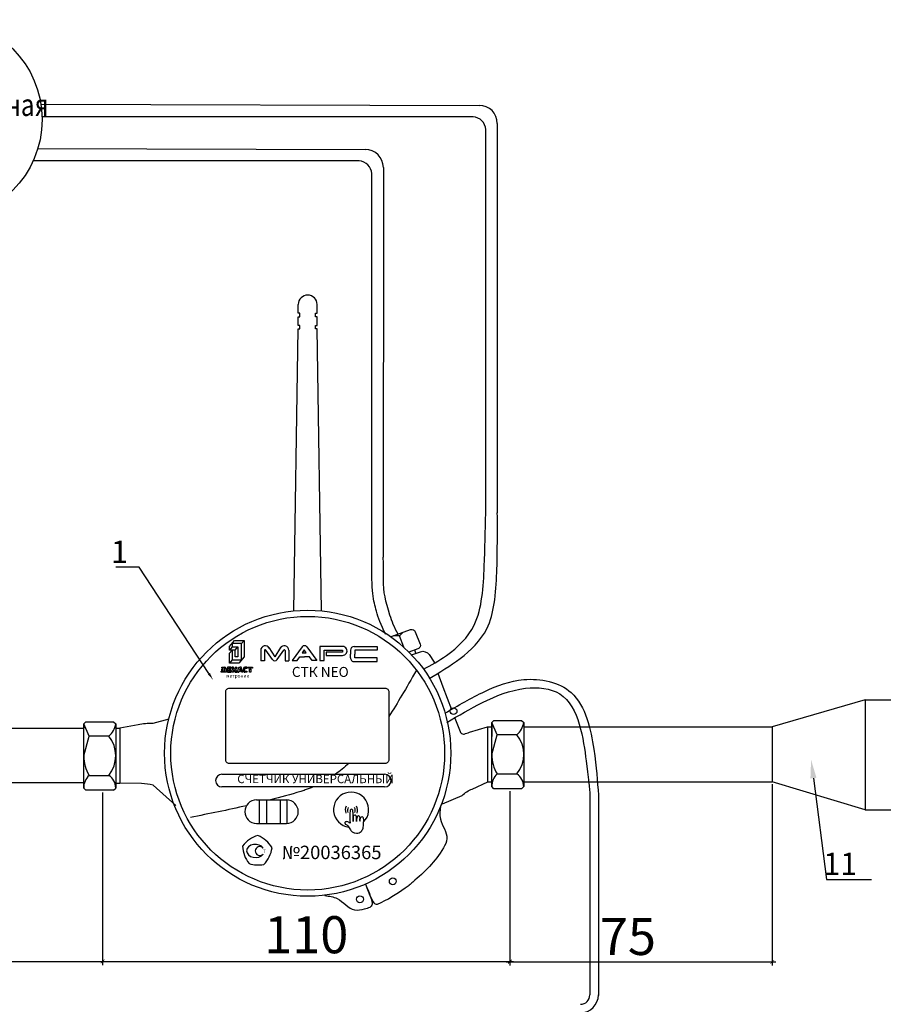
# Model space of a CAD drawing. Units: millimetres. Extents: x -2834 to 1416, y -2599 to 322.
# Drawn here: x -2335 to -2102, y -1115 to -849 of the extents above; entities that cross this region are included whole.
import ezdxf
from ezdxf import colors
from ezdxf.entities.mleader import LeaderData, LeaderLine
from ezdxf.math import Vec2, Vec3

# ---------------------------------------------------------------- set-up
doc = ezdxf.new("R2010")
doc.units = ezdxf.units.MM
doc.linetypes.add('HIDDEN2', pattern=[4.7625, 3.175, -1.5875])
doc.layers.add('1', color=7, linetype='Continuous')
doc.layers.add('ПУНКТИРНАЯ', color=5, linetype='HIDDEN2')
doc.styles.add('GOST 2.304', font='isocpeur.ttf')
doc.styles.get("Standard").update_dxf_attribs({"font": 'isocpeui.ttf'})
doc.styles.add('ГОСТ 2.304', font='CS_Gost2304.shx')
doc.dimstyles.new('СПДС', dxfattribs={"dimscale": 100, "dimtxt": 2.5, "dimasz": 1, "dimexe": 1, "dimexo": 0.625, "dimgap": 0.5, "dimtad": 1, "dimdec": 0, "dimtxsty": 'ГОСТ 2.304', "dimblk": 'ARCHTICK', "dimcen": 1, "dimdle": 1, "dimadec": 0, "dimazin": 2, "dimtfac": 0.75, "dimtdec": 4, "dimtmove": 1, "dimatfit": 3, "dimfxl": 1, "dimtfill": 1, "dimtolj": 1, "dimarcsym": 1})

# ---------------------------------------------------------------- blocks, each defined once
blk = doc.blocks.new('_ArchTick')
at = {"color": 0, "linetype": 'ByBlock', "const_width": 0.15}
blk.add_lwpolyline([(-0.5, -0.5), (0.5, 0.5)], dxfattribs=at)
blk = doc.blocks.new('*D48')
at = {"color": 0, "lineweight": -2, "transparency": 16777216}
for p, q in [((-2312.15, -1058), (-2312.15, -1104.56)), ((-2202.34, -1057.61), (-2202.34, -1104.56)), ((-2313.15, -1103.56), (-2201.34, -1103.56))]:
    blk.add_line(p, q, dxfattribs=at)
at = {"layer": 'Defpoints', "color": 0, "transparency": 16777216}
for p in [(-2312.15, -1057.37), (-2202.34, -1056.99), (-2202.34, -1103.56)]:
    blk.add_point(p, dxfattribs=at)
at = {"color": 0, "lineweight": -2, "transparency": 16777216, "rotation": 180}
blk.add_blockref('_ArchTick', (-2312.15, -1103.56), dxfattribs=at)
at = {"color": 0, "lineweight": -2, "transparency": 16777216}
blk.add_blockref('_ArchTick', (-2202.34, -1103.56), dxfattribs=at)
at = {"color": 0, "transparency": 16777216, "insert": (-2257.24, -1096.37), "char_height": 2.5, "attachment_point": 5, "style": 'ГОСТ 2.304', "bg_fill": 3, "box_fill_scale": 1.1, "bg_fill_color": 256, "bg_fill_true_color": 13158600, "bg_fill_transparency": 0}
blk.add_mtext('\\A1;{\\fGOST Common|b0|i0|c204|p34;\\H4x;110}', dxfattribs=at)
blk = doc.blocks.new('*D49')
at = {"color": 0, "lineweight": -2, "transparency": 16777216}
for p, q in [((-2131.54, -1055.77), (-2131.54, -1104.72)), ((-2202.34, -1057.61), (-2202.34, -1104.72)), ((-2203.34, -1103.72), (-2130.54, -1103.72))]:
    blk.add_line(p, q, dxfattribs=at)
at = {"layer": 'Defpoints', "color": 0, "transparency": 16777216}
for p in [(-2202.34, -1056.99), (-2131.54, -1055.15), (-2131.54, -1103.72)]:
    blk.add_point(p, dxfattribs=at)
at = {"color": 0, "lineweight": -2, "transparency": 16777216, "rotation": 180}
blk.add_blockref('_ArchTick', (-2202.34, -1103.72), dxfattribs=at)
at = {"color": 0, "lineweight": -2, "transparency": 16777216}
blk.add_blockref('_ArchTick', (-2131.54, -1103.72), dxfattribs=at)
at = {"color": 0, "transparency": 16777216, "insert": (-2170.48, -1096.84), "char_height": 2.5, "attachment_point": 5, "style": 'ГОСТ 2.304', "bg_fill": 3, "box_fill_scale": 1.1, "bg_fill_color": 256, "bg_fill_true_color": 13158600, "bg_fill_transparency": 0}
blk.add_mtext('\\A1;{\\fGOST Common|b0|i0|c204|p34;\\H4x;75}', dxfattribs=at)
blk = doc.blocks.new('*D47')
at = {"color": 0, "lineweight": -2, "transparency": 16777216}
for p, q in [((-2386.28, -1055.98), (-2386.28, -1104.56)), ((-2312.15, -1058), (-2312.15, -1104.56)), ((-2387.28, -1103.56), (-2311.15, -1103.56))]:
    blk.add_line(p, q, dxfattribs=at)
at = {"layer": 'Defpoints', "color": 0, "transparency": 16777216}
for p in [(-2386.28, -1055.35), (-2312.15, -1057.37), (-2312.15, -1103.56)]:
    blk.add_point(p, dxfattribs=at)
at = {"color": 0, "lineweight": -2, "transparency": 16777216, "rotation": 180}
blk.add_blockref('_ArchTick', (-2386.28, -1103.56), dxfattribs=at)
at = {"color": 0, "lineweight": -2, "transparency": 16777216}
blk.add_blockref('_ArchTick', (-2312.15, -1103.56), dxfattribs=at)
at = {"color": 0, "transparency": 16777216, "insert": (-2346.03, -1096.54), "char_height": 2.5, "attachment_point": 5, "style": 'ГОСТ 2.304', "bg_fill": 3, "box_fill_scale": 1.1, "bg_fill_color": 256, "bg_fill_true_color": 13158600, "bg_fill_transparency": 0}
blk.add_mtext('\\A1;{\\fGOST Common|b0|i0|c204|p34;\\H4x;75}', dxfattribs=at)

msp = doc.modelspace()

# ---------------------------------------------------------------- linework, layer by layer
at = {"color": 5}
for p, q in [((-2328.634, -872.282, 222.111), (-2210.562, -872.585, 16.47)), ((-2329.649, -884.253, 170.334), (-2241.306, -884.48, 16.47))]:
    msp.add_line(p, q, dxfattribs=at)
at = {"color": 7}
for p, q in [((-2106.477, -1032.953), (-2131.54, -1040.251)), ((-2106.477, -1032.953), (-2037.884, -1032.953)), ((-2106.477, -1032.953), (-2106.477, -1062.703)), ((-2317.301, -1040.688, 34.44), (-2386.279, -1040.688)), ((-2198.511, -1040.251, 13.11), (-2131.54, -1040.251)), ((-2131.54, -1040.251), (-2131.54, -1055.149)), ((-2317.205, -1055.352, 34.44), (-2386.279, -1055.352)), ((-2198.511, -1055.149, 13.11), (-2131.54, -1055.149)), ((-2106.477, -1062.703), (-2131.54, -1055.149)), ((-2106.477, -1062.703), (-2037.884, -1062.703))]:
    msp.add_line(p, q, dxfattribs=at)
for p, q in [((-2206.643, -1038.525), (-2207.22, -1039.102)), ((-2206.643, -1038.525), (-2199.143, -1038.525)), ((-2199.143, -1038.525), (-2198.566, -1039.102)), ((-2316.69, -1038.909), (-2317.267, -1039.486)), ((-2317.267, -1039.486), (-2317.267, -1040.64)), ((-2316.69, -1038.909), (-2309.19, -1038.909)), ((-2309.19, -1038.909), (-2308.613, -1039.486)), ((-2308.613, -1039.486), (-2308.613, -1055.64)), ((-2307.525, -1040.64), (-2307.525, -1055.497)), ((-2207.22, -1055.255), (-2207.22, -1039.102)), ((-2207.22, -1039.102), (-2207.22, -1040.255)), ((-2207.22, -1040.255), (-2207.22, -1042.852)), ((-2198.566, -1039.102), (-2198.566, -1055.255)), ((-2310.453, -1042.786, 6.923), (-2315.767, -1042.786, 6.923)), ((-2200.407, -1042.402, 6.923), (-2205.721, -1042.402, 6.923)), ((-2315.767, -1053.366, 6.923), (-2310.453, -1053.366, 6.923)), ((-2205.721, -1052.982, 6.923), (-2200.407, -1052.982, 6.923)), ((-2207.22, -1056.409), (-2207.22, -1055.255)), ((-2206.643, -1056.986), (-2207.22, -1056.409)), ((-2199.143, -1056.986), (-2206.643, -1056.986)), ((-2199.143, -1056.986), (-2198.566, -1056.409)), ((-2198.566, -1055.255), (-2198.566, -1056.409))]:
    msp.add_line(p, q)
at = {"linetype": 'Continuous'}
for p, q in [((-2308.611, -1040.64, 0.202), (-2308.611, -1055.497, 6.923)), ((-2208.306, -1040.255, 0.202), (-2208.306, -1055.112, 6.923))]:
    msp.add_line(p, q, dxfattribs=at)
at = {"color": 5}
for points in [[(-2208.83, -982.647), (-2208.83, -879.114, 0.3826438), (-2212.214, -875.69), (-2328.261, -875.69)], [(-2239.574, -994.542), (-2239.574, -891.009, 0.3826438), (-2242.958, -887.585), (-2330.873, -887.585)]]:
    msp.add_lwpolyline(points, format="xyb", dxfattribs=at)
at = {"color": 7}
for points in [[(-2260.547, -1008.985), (-2259.45, -932.895), (-2258.931, -932.895), (-2258.931, -932.018), (-2259.45, -932.018), (-2259.396, -929.633), (-2258.931, -929.633), (-2258.931, -928.67), (-2259.396, -928.67), (-2259.396, -926.334)], [(-2253.152, -1008.985), (-2254.249, -932.895), (-2254.767, -932.895), (-2254.767, -932.018), (-2254.249, -932.018), (-2254.302, -929.633), (-2254.767, -929.633), (-2254.767, -928.67), (-2254.302, -928.67), (-2254.302, -926.334)], [(-2232.041, -1015.68), (-2231.126, -1014.775)], [(-2277.947, -1018.63), (-2276.567, -1017.013), (-2273.991, -1017.013), (-2273.992, -1021.351), (-2275.425, -1023.064), (-2277.947, -1023.064), (-2277.947, -1020.401), (-2277.244, -1019.576), (-2277.245, -1022.215), (-2274.708, -1022.216), (-2274.708, -1017.831), (-2277.257, -1017.821), (-2277.257, -1018.694), (-2275.682, -1018.695), (-2275.682, -1021.378), (-2276.401, -1021.378), (-2276.401, -1019.576), (-2277.947, -1019.576), (-2277.947, -1018.63)], [(-2274.708, -1017.831), (-2273.991, -1017.013)], [(-2232.041, -1015.68), (-2233.714, -1015.692)], [(-2230.938, -1018.798), (-2232.041, -1015.68)], [(-2277.257, -1018.694), (-2277.947, -1019.576)], [(-2276.401, -1019.576), (-2275.682, -1018.695)], [(-2269.509, -1019.614), (-2269.509, -1022.451)], [(-2268.521, -1019.718), (-2268.521, -1022.453)], [(-2266.346, -1022.138), (-2268.15, -1019.557)], [(-2267.294, -1018.912), (-2265.74, -1021.382)], [(-2264.186, -1018.912), (-2265.74, -1021.382)], [(-2265.114, -1022.137), (-2263.309, -1019.557)], [(-2262.938, -1019.718), (-2262.938, -1022.452)], [(-2261.972, -1019.615), (-2261.972, -1022.452)], [(-2258.303, -1018.677), (-2261.019, -1022.404), (-2259.695, -1022.404), (-2259, -1021.376), (-2257.687, -1021.376)], [(-2258.36, -1020.3), (-2257.221, -1020.3), (-2257.791, -1019.5), (-2258.36, -1020.3)], [(-2257.071, -1018.676), (-2254.356, -1022.403), (-2255.68, -1022.403), (-2256.375, -1021.375), (-2257.688, -1021.375)], [(-2247.441, -1018.605), (-2253.557, -1018.604), (-2253.558, -1022.403), (-2252.364, -1022.404), (-2252.363, -1019.634), (-2247.49, -1019.635), (-2247.49, -1020.164), (-2251.882, -1020.164), (-2251.882, -1021.01), (-2247.418, -1021.011)], [(-2245.299, -1019.591), (-2245.299, -1020.629)], [(-2244.274, -1018.567), (-2238.137, -1018.568), (-2238.138, -1019.578), (-2244.149, -1019.577), (-2244.149, -1020.629)], [(-2227.645, -1020.413), (-2227.955, -1019.547)], [(-2277.245, -1022.215), (-2277.947, -1023.064)], [(-2268.521, -1022.453), (-2269.509, -1022.451)], [(-2262.938, -1022.452), (-2261.972, -1022.452)], [(-2245.299, -1021.667), (-2245.299, -1020.629)], [(-2244.275, -1022.692), (-2238.138, -1022.692), (-2238.138, -1021.683), (-2244.149, -1021.682), (-2244.149, -1020.629)], [(-2278.876, -1024.551), (-2278.876, -1025.228), (-2278.762, -1025.228), (-2278.762, -1025.532), (-2280.171, -1025.532), (-2280.171, -1025.266), (-2280.009, -1025.266), (-2280.009, -1024.693), (-2279.691, -1024.693), (-2279.692, -1025.266), (-2279.233, -1025.266), (-2279.235, -1024.623)], [(-2279.432, -1024.459), (-2280.009, -1024.46), (-2280.009, -1024.19), (-2279.238, -1024.19)], [(-2278.496, -1024.19), (-2278.496, -1025.532), (-2277.455, -1025.532), (-2277.455, -1025.262), (-2278.156, -1025.262), (-2278.156, -1024.992), (-2277.66, -1024.992), (-2277.66, -1024.712), (-2278.156, -1024.712), (-2278.156, -1024.442), (-2277.476, -1024.442), (-2277.476, -1024.19), (-2278.496, -1024.19)], [(-2276.87, -1024.742), (-2276.87, -1024.19), (-2277.191, -1024.19), (-2277.192, -1024.861)], [(-2276.87, -1024.98), (-2276.87, -1025.532), (-2277.192, -1025.532), (-2277.192, -1024.861)], [(-2276.379, -1024.19), (-2275.968, -1024.19)], [(-2275.797, -1025.532), (-2275.377, -1024.191), (-2275.068, -1024.191)], [(-2275.797, -1025.532), (-2275.445, -1025.532), (-2275.357, -1025.25), (-2275.096, -1025.25)], [(-2275.073, -1024.457), (-2275.251, -1024.955), (-2275.073, -1024.955)], [(-2274.339, -1025.532), (-2274.758, -1024.191), (-2275.068, -1024.191)], [(-2275.062, -1024.457), (-2274.884, -1024.955), (-2275.063, -1024.955)], [(-2274.339, -1025.532), (-2274.691, -1025.532), (-2274.779, -1025.25), (-2275.039, -1025.25)], [(-2274.166, -1024.544), (-2274.166, -1024.875)], [(-2274.166, -1025.207), (-2274.166, -1024.875)], [(-2273.909, -1024.703), (-2273.909, -1024.875)], [(-2273.909, -1025.047), (-2273.909, -1024.875)], [(-2273.656, -1024.45), (-2273.258, -1024.451), (-2273.258, -1024.191), (-2273.813, -1024.191)], [(-2273.656, -1025.3), (-2273.258, -1025.3), (-2273.258, -1025.56), (-2273.813, -1025.56)], [(-2276.379, -1025.532), (-2275.968, -1025.532)], [(-2221.708, -1025.841), (-2220.426, -1029.471), (-2218.04, -1035.641)], [(-2279.994, -1053.068), (-2236.085, -1053.074)], [(-2236.085, -1056.5), (-2279.995, -1056.493)], [(-2270.643, -1060.014), (-2262.55, -1060.016)], [(-2269.912, -1060.015), (-2269.913, -1066.329)], [(-2267.98, -1060.015), (-2267.981, -1066.329)], [(-2264.299, -1060.015), (-2264.3, -1066.33)], [(-2262.446, -1060.016), (-2262.447, -1066.33)], [(-2270.644, -1066.329), (-2262.551, -1066.33)]]:
    msp.add_lwpolyline(points, dxfattribs=at)
for points in [[(-2234.468, -1015.959), (-2229.081, -1014.049, -0.4054277), (-2227.814, -1014.63), (-2226.526, -1017.944, -0.4220853), (-2227.121, -1019.248), (-2229.551, -1020.119)], [(-2228.861, -1020.828), (-2226.429, -1019.999, -0.3420797), (-2224.112, -1020.795), (-2222.758, -1022.858, -0.0323191), (-2222.631, -1023.083, -0.0323191)], [(-2294.333, -1038.207), (-2298.636, -1039.343, 0.036836), (-2302.593, -1039.723), (-2307.525, -1040.64)], [(-2217.118, -1037.939), (-2215.743, -1041.581, 0.3098256), (-2214.81, -1042.22), (-2214.626, -1042.22, 0.0495503), (-2213.186, -1041.716), (-2208.306, -1040.255)], [(-2292.446, -1061.491), (-2298.552, -1056.005, 0.0203749), (-2301.644, -1055.591), (-2307.525, -1055.497)]]:
    msp.add_lwpolyline(points, format="xyb", dxfattribs=at)
for points in [[(-2273.035, -1024.191), (-2271.72, -1024.191), (-2271.72, -1024.46), (-2273.035, -1024.46)], [(-2272.559, -1024.699), (-2272.213, -1024.699), (-2272.213, -1025.533), (-2272.56, -1025.533)]]:
    msp.add_lwpolyline(points, close=True, dxfattribs=at)
msp.add_lwpolyline([(-2277.963, -1029.821), (-2235.98, -1029.828, -0.4142136), (-2234.981, -1030.828), (-2234.983, -1049.172, -0.4142136), (-2235.984, -1050.172), (-2277.966, -1050.165, -0.4142136), (-2278.966, -1049.165), (-2278.963, -1030.821, -0.4142136)], format="xyb", close=True, dxfattribs=at)
at = {"elevation": 6.923}
for points in [[(-2315.767, -1042.786), (-2317.267, -1039.486)], [(-2205.721, -1042.402), (-2207.22, -1039.102)], [(-2317.267, -1048.14), (-2315.767, -1042.786)], [(-2207.22, -1047.755), (-2205.721, -1042.402)]]:
    msp.add_lwpolyline(points, dxfattribs=at)
for points in [[(-2308.611, -1040.64), (-2307.525, -1040.64)], [(-2208.306, -1040.255), (-2207.22, -1040.255)]]:
    msp.add_lwpolyline(points)
at = {"color": 7, "elevation": -66.522}
msp.add_lwpolyline([(-2220.531, -1061.034), (-2215.196, -1058.829, -0.1111008), (-2212.444, -1057.064), (-2208.264, -1055.112)], format="xyb", dxfattribs=at)
msp.add_circle((-2355.439, -876.426, -4.44), 26.952)
at = {"color": 7}
for centre, radius in [((-2256.849, -1047.403), 38.596), ((-2256.849, -1047.403), 36.924), ((-2217.501, -1036.049), 0.913), ((-2233.884, -1081.943), 0.926), ((-2242.745, -1086.799), 0.926)]:
    msp.add_circle(centre, radius, dxfattribs=at)
for centre, radius, start, end in [((-2256.849, -926.334), 2.547, 90, 180), ((-2256.849, -926.334), 2.547, 0, 90), ((-2268.29, -1019.614), 1.219, 29.15622, 179.99111), ((-2268.3, -1019.718), 0.221, 46.93656, 179.99111), ((-2263.19, -1019.615), 1.219, 359.99111, 150.826), ((-2263.158, -1019.718), 0.221, 359.99111, 133.04566), ((-2257.686, -1019.172), 0.79, 38.85286, 141.26159), ((-2247.442, -1019.808), 1.203, 268.87349, 89.99111), ((-2244.274, -1019.591), 1.024, 89.99111, 179.99111), ((-2265.73, -1021.642), 0.79, 218.85286, 321.26159), ((-2244.275, -1021.667), 1.024, 179.99111, 269.99111), ((-2279.411, -1024.634), 0.176, 3.72194, 96.63228), ((-2279.238, -1024.551), 0.361, 359.99111, 89.99111), ((-2273.813, -1024.544), 0.353, 89.99111, 179.99111), ((-2273.813, -1025.207), 0.353, 179.99111, 269.99111), ((-2273.656, -1024.703), 0.253, 89.99111, 179.99111), ((-2273.656, -1025.047), 0.253, 179.99111, 269.99111), ((-2279.995, -1054.78), 1.713, 89.99111, 269.99111), ((-2236.085, -1054.787), 1.713, 269.99111, 89.99111), ((-2270.644, -1063.172), 3.157, 89.99111, 269.99111), ((-2262.551, -1063.173), 3.157, 269.99111, 89.99111), ((-2245.138, -1062.636), 4.738, 315.61237, 262.67715), ((-2244.466, -1062.756), 2.237, 151.89688, 200.26014), ((-2244.412, -1062.825), 1.678, 151.89688, 200.26014), ((-2245.681, -1062.825), 1.678, 339.72208, 28.08535), ((-2245.627, -1062.756), 2.237, 339.72208, 28.08535), ((-2268.05, -1077.275), 7.977, 106.14803, 142.83672), ((-2273.315, -1076.985), 7.977, 30.85854, 67.54723), ((-2266.435, -1072.181), 7.977, 181.97832, 218.66701), ((-2269.753, -1073.8), 1.217, 40.46755, 317.12638), ((-2274.373, -1071.829), 7.977, 315.63903, 352.32772), ((-2270.171, -1069.077), 8.462, 252.87402, 280.21801)]:
    msp.add_arc(centre, radius, start, end, dxfattribs=at)
for centre, radius, start, end in [((-2313.916, -1038.692, 6.923), 5.362, 310.22441, 351.4833), ((-2203.87, -1038.307, 6.923), 5.362, 310.22441, 351.4833), ((-2317.135, -1048.076, 6.923), 8.522, 321.63124, 38.36876), ((-2207.088, -1047.692, 6.923), 8.522, 321.63124, 38.36876), ((-2307.174, -1048.073, 6.923), 10.093, 180.38284, 211.63409), ((-2197.128, -1047.688, 6.923), 10.093, 180.38284, 211.63409), ((-2202.749, -1056.323, 6.923), 4.472, 131.64583, 181.09985), ((-2202.69, -1056.416, 6.923), 4.124, 0.08638, 56.37667)]:
    msp.add_arc(centre, radius, start, end)
msp.add_ellipse((-2270.947, -1073.766), major_axis=(-2.359, 0.072), ratio=0.7567352, start_param=3.618935, end_param=8.961715, dxfattribs=at)
for points in [[(-2276.379, -1024.19), (-2276.459, -1024.46), (-2276.61, -1024.643), (-2276.745, -1024.73), (-2276.87, -1024.742)], [(-2276.379, -1025.532), (-2276.459, -1025.262), (-2276.61, -1025.079), (-2276.745, -1024.993), (-2276.87, -1024.98)], [(-2275.968, -1024.19), (-2276.066, -1024.529), (-2276.191, -1024.705), (-2276.308, -1024.861)], [(-2275.968, -1025.532), (-2276.066, -1025.193), (-2276.191, -1025.018), (-2276.308, -1024.861)], [(-2244.542, -1065.864), (-2244.567, -1065.086), (-2244.584, -1063.947), (-2244.668, -1063), (-2244.843, -1062.548), (-2245.193, -1062.59), (-2245.422, -1063.084), (-2245.435, -1064.598), (-2245.429, -1066.057), (-2245.435, -1066.298), (-2245.664, -1066.123), (-2246.31, -1065.864), (-2246.678, -1065.948), (-2246.823, -1066.274), (-2246.764, -1066.497), (-2246.78, -1066.521)], [(-2221.005, -1061.715), (-2221.062, -1065.15), (-2219.31, -1070.453), (-2220.255, -1072.971), (-2228.482, -1082.157), (-2229.465, -1083.016)], [(-2246.764, -1066.497), (-2246.278, -1066.755), (-2245.45, -1067.818), (-2244.848, -1068.606), (-2244.098, -1068.894), (-2242.669, -1068.708), (-2242.284, -1068.318), (-2241.84, -1067.382), (-2241.822, -1066.506), (-2241.763, -1064.955), (-2241.975, -1064.637), (-2242.42, -1064.618), (-2242.631, -1064.817), (-2242.721, -1065.772)], [(-2243.678, -1065.784), (-2243.691, -1065.285), (-2243.667, -1064.586), (-2243.933, -1064.128), (-2244.397, -1064.158), (-2244.566, -1064.737), (-2244.542, -1065.864)], [(-2242.721, -1065.772), (-2242.752, -1065.215), (-2242.745, -1064.582), (-2243.178, -1064.336), (-2243.521, -1064.636), (-2243.678, -1065.784)], [(-2241.251, -1082.707), (-2240.479, -1084.616), (-2239.309, -1087.31), (-2238.675, -1088.044), (-2237.977, -1088.118)], [(-2241.251, -1082.707), (-2240.523, -1084.633), (-2239.554, -1087.407), (-2239.522, -1088.375), (-2239.981, -1088.914)]]:
    msp.add_spline(points, degree=3, dxfattribs=at)
for points in [[(-2227.529, -1024.961), (-2230.391, -1030.034), (-2232.552, -1033.803), (-2234.982, -1037.452)], [(-2245.723, -1050.17), (-2246.891, -1051.207), (-2248.106, -1052.18), (-2249.367, -1053.072)], [(-2273.369, -1061.578), (-2278.383, -1062.716), (-2283.432, -1063.72), (-2288.481, -1064.724)]]:
    msp.add_open_spline(points, degree=3, dxfattribs=at)
for points, knots in [([(-2255.394, -1056.497), (-2256.089, -1056.798), (-2257.195, -1057.227), (-2261.021, -1058.437), (-2264.151, -1059.313), (-2266.884, -1060.015)], [41.0001989, 41.0001989, 41.0001989, 41.0001989, 43.2769979, 44.5637676, 53.0324873, 53.0324873, 53.0324873, 53.0324873]), ([(-2237.977, -1088.118), (-2235.329, -1086.937), (-2232.569, -1085.13), (-2229.825, -1083.261), (-2229.465, -1083.016)], [15.3916545, 15.3916545, 15.3916545, 15.3916545, 24.041383, 25.3471764, 25.3471764, 25.3471764, 25.3471764]), ([(-2252.214, -1085.816), (-2251.055, -1085.961), (-2248.013, -1086.342), (-2245.298, -1090.225), (-2241.875, -1089.52), (-2240.481, -1089.087), (-2239.981, -1088.914)], [0, 0, 0, 0, 3.4363014, 9.0209302, 11.7101519, 13.2628322, 13.2628322, 13.2628322, 13.2628322])]:
    msp.add_open_spline(points, degree=3, knots=knots, dxfattribs=at)
at = {"layer": '1', "color": 7, "linetype": 'Continuous'}
for p, q in [((-2308.569, -1055.497, 3.663), (-2307.525, -1055.497)), ((-2208.264, -1055.112, 3.663), (-2207.22, -1055.112))]:
    msp.add_line(p, q, dxfattribs=at)
at = {"layer": 'ПУНКТИРНАЯ', "linetype": 'ByBlock'}
for p, q in [((-2205.698, -877.449, 16.47), (-2205.701, -982.572, -80.706)), ((-2236.442, -889.344, 16.47), (-2236.445, -994.467, -80.706)), ((-2180.746, -1058.647, -29.036), (-2180.744, -1112.587, -93.292)), ((-2178.443, -1058.724, -9.202), (-2178.443, -1112.746, -5.296))]:
    msp.add_line(p, q, dxfattribs=at)
for centre, radius, start, end in [((-2210.562, -877.449, 16.47), 4.864, 0, 90), ((-2241.306, -889.344, 16.47), 4.864, 0, 90), ((-2183.304, -1112.587, -93.292), 2.56, 270, 0), ((-2183.304, -1112.587, -93.292), 4.864, 270, 0)]:
    msp.add_arc(centre, radius, start, end, dxfattribs=at)
for points in [[(-2225.617, -1024.727), (-2219.442, -1021.047), (-2211.944, -1012.829), (-2209.873, -1005.336), (-2209.216, -996.953), (-2208.83, -982.647)], [(-2224.09, -1027.203), (-2215.735, -1021.854), (-2208.544, -1013.81), (-2206.566, -1007.033), (-2205.852, -998.651), (-2205.701, -982.572)], [(-2219.798, -1036.594), (-2209.091, -1030.73), (-2198.579, -1027.539), (-2185.774, -1031.048), (-2179.694, -1046.288), (-2178.443, -1058.724, -9.202)], [(-2219.322, -1039.084), (-2209.703, -1033.732), (-2198.086, -1029.887), (-2188.835, -1031.416), (-2181.757, -1049.46), (-2180.746, -1058.647, -29.036)]]:
    msp.add_spline(points, degree=3, dxfattribs=at)
for points, knots in [([(-2235.789, -1015.3), (-2237.202, -1012.785), (-2238.792, -1007.498), (-2239.679, -1004.003), (-2239.574, -994.542)], [0, 0, 0, 0, 6.3258512, 16.9784159, 16.9784159, 16.9784159, 16.9784159]), ([(-2232.469, -1015.25), (-2233.507, -1013.585), (-2235.507, -1007.635), (-2236.578, -1003.511), (-2236.382, -999.313), (-2236.445, -994.467)], [0, 0, 0, 0, 5.8723279, 18.9545896, 21.0825352, 21.0825352, 21.0825352, 21.0825352])]:
    msp.add_open_spline(points, degree=3, knots=knots, dxfattribs=at)

# ---------------------------------------------------------------- texts
at = {"linetype": 'ByBlock', "insert": (-2357.643, -869.456, -4.44), "char_height": 6, "width": 6, "attachment_point": 1, "style": 'GOST 2.304'}
msp.add_mtext('\\pxqc;{\\fGOST Common|b0|i0|c0|p0;\\W0.8;Коммутационная \\Pкоробка}', dxfattribs=at)
at = {"color": 7, "attachment_point": 1, "rotation": 359.99111, "style": 'GOST 2.304'}
for s, insert, char_height in [('СТК NEO', (-2261.112, -1024.112), 2.7), ('СЧЕТЧИК УНИВЕРСАЛЬНЫЙ', (-2275.841, -1053.206), 2.26875), ('№20036365', (-2263.867, -1072.348), 3.63), ('Т', (-2268.861, -1073.398), 0.908)]:
    msp.add_mtext_dynamic_manual_height_columns(s, width=49.46126, gutter_width=12.5, heights=[0], dxfattribs=dict(at, insert=insert, char_height=char_height))
at = {"color": 7, "insert": (-2278.823, -1026.04), "char_height": 0.9438, "attachment_point": 1, "rotation": 359.99111}
msp.add_mtext_dynamic_manual_height_columns('метроник', width=49.46126, gutter_width=12.5, heights=[0], dxfattribs=at)

# ---------------------------------------------------------------- leaders
ml = msp.add_multileader_mtext('Standard')
ml.set_content('{\\C7;1}', color=6)
ml.set_leader_properties()
ml.build(insert=Vec2(0, 0))
ml.multileader.update_dxf_attribs({"text_left_attachment_type": 6, "text_right_attachment_type": 6, "dogleg_length": 1, "arrow_head_size": 2})
ctx = ml.context
ctx.base_point, ctx.char_height, ctx.arrow_head_size, ctx.plane_origin = Vec3(-2309.501, -997.237, -16.823), 6, 2, Vec3(-2286.525, -1033.623, -16.823)
ctx.left_attachment, ctx.right_attachment, ctx.text_align_type = 6, 6, 2
notes = []
notes.append((ctx, [(1, (1, 1, 0), (-2302.324, -997.237, -16.823), (-1, 0), 1, [(0, [(-2282.393, -1027.578, -16.823)], 0, [])])]))
ctx.mtext.insert, ctx.mtext.width, ctx.mtext.defined_height, ctx.mtext.alignment, ctx.mtext.flow_direction = Vec3(-2305.324, -990.037, -16.823), 3.26591, 6.061, 3, 5
ml = msp.add_multileader_mtext('Standard')
ml.set_content('{\\C7;11}', color=6)
ml.set_leader_properties()
ml.build(insert=Vec2(0, 0))
ml.multileader.update_dxf_attribs({"text_left_attachment_type": 6, "text_right_attachment_type": 6, "dogleg_length": 1, "arrow_head_size": 5})
ctx = ml.context
ctx.base_point, ctx.char_height, ctx.arrow_head_size, ctx.plane_origin = Vec3(-2115.947, -1081.428, 6.658), 6, 5, Vec3(-2048.528, -1049.169, 6.658)
ctx.left_attachment, ctx.right_attachment, ctx.text_align_type = 6, 6, 2
notes.append((ctx, [(0, (1, 1, 0), (-2116.947, -1081.428, 6.658), (1, 0), 1, [(0, [(-2121.075, -1049.169, 6.658)], 0, [])])]))
ctx.mtext.insert, ctx.mtext.alignment, ctx.mtext.flow_direction = Vec3(-2108.665, -1074.228, 6.658), 3, 5
for ctx, leaders in notes:
    for number, flags, end, landing, length, lines in leaders:
        leader = LeaderData()
        leader.index, (leader.has_last_leader_line, leader.has_dogleg_vector, leader.attachment_direction) = number, flags
        leader.last_leader_point, leader.dogleg_vector, leader.dogleg_length = Vec3(end), Vec3(landing), length
        for number, points, colour, breaks in lines:
            line = LeaderLine()
            line.index, line.vertices, line.color, line.breaks = number, Vec3.list(points), colors.encode_raw_color(colour), breaks
            leader.lines.append(line)
        ctx.leaders.append(leader)

# ---------------------------------------------------------------- next in the draw order: dimensions: what is measured, and where the dimension line sits
at = {"color": 7}
dim = msp.add_linear_dim(base=(-2202.342, -1103.559), p1=(-2312.146, -1057.371), p2=(-2202.342, -1056.986), text='{\\fGOST Common|b0|i0|c204|p34;\\H4x;110}', dimstyle='СПДС', override={"dimscale": 1}, dxfattribs=at)
dim.commit()
dim.dimension.update_dxf_attribs({"geometry": '*D48', "text_midpoint": (-2257.244, -1101.866), "dimtype": 160})

# ---------------------------------------------------------------- next in the draw order: linework, layer by layer
for p in [(-2309.19, -1057.371), (-2308.613, -1055.64)]:
    msp.add_line(p, (-2308.613, -1056.794))

# ---------------------------------------------------------------- next in the draw order: dimensions: what is measured, and where the dimension line sits
for base, p1, p2, picture, middle in [((-2312.146, -1103.559), (-2386.279, -1055.352), (-2312.146, -1057.371), '*D47', (-2346.032, -1102.037)), ((-2131.54, -1103.722), (-2202.342, -1056.986), (-2131.54, -1055.149), '*D49', (-2170.479, -1102.339))]:
    dim = msp.add_linear_dim(base=base, p1=p1, p2=p2, text='{\\fGOST Common|b0|i0|c204|p34;\\H4x;75}', dimstyle='СПДС', override={"dimscale": 1}, dxfattribs=at)
    dim.commit()
    dim.dimension.update_dxf_attribs({"geometry": picture, "text_midpoint": middle, "dimtype": 160})

# ---------------------------------------------------------------- next in the draw order: linework, layer by layer
for p, q in [((-2317.267, -1055.64), (-2317.267, -1039.486)), ((-2317.267, -1056.794), (-2317.267, -1055.64)), ((-2316.69, -1057.371), (-2317.267, -1056.794)), ((-2309.19, -1057.371), (-2316.69, -1057.371))]:
    msp.add_line(p, q)
for centre, radius, start, end in [((-2312.796, -1056.708, 6.923), 4.472, 131.64583, 181.09985), ((-2312.737, -1056.8, 6.923), 4.124, 0.08638, 56.37667)]:
    msp.add_arc(centre, radius, start, end)

doc.saveas('drawing.dxf')
